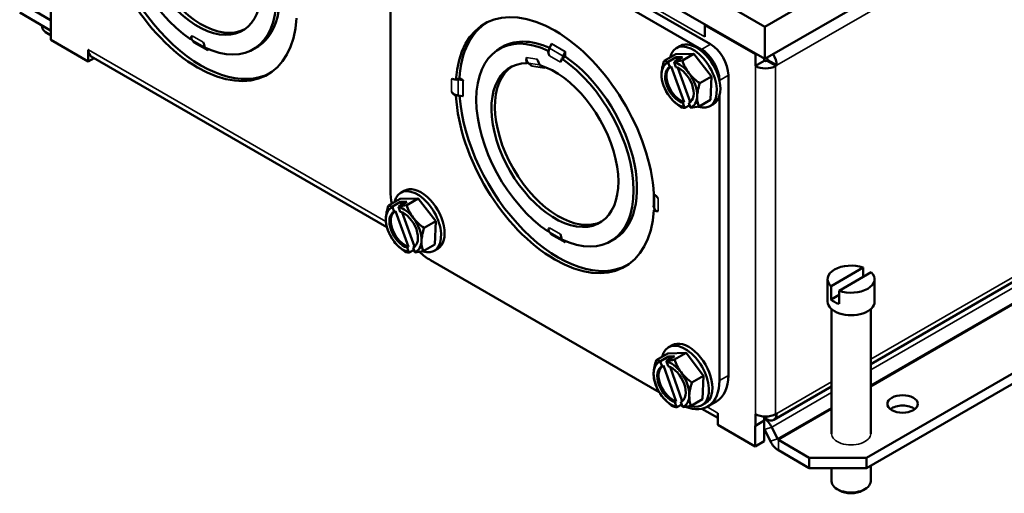
# Model space of a CAD drawing. Units: inches. Extents: x 0 to 17, y -11 to 11.
# Drawn here: x 7 to 8.5, y -3.3 to -2.6 of the extents above; entities that cross this region are included whole.
import ezdxf

# ---------------------------------------------------------------- set-up
doc = ezdxf.new("R2010")
doc.units = ezdxf.units.IN
doc.header["$MEASUREMENT"] = 0
doc.layers.add('Viewport4ForCustomObjects_0', color=7, linetype='Continuous')
doc.layers.add('Visible (ANSI)', color=7, linetype='Continuous', lineweight=50)
doc.layers.add('Visible Narrow (ANSI)', color=7, linetype='Continuous', lineweight=35)

# ---------------------------------------------------------------- blocks, each defined once
blk = doc.blocks.new('CustomObjectsInViewport4_0')
at = {"layer": 'Visible (ANSI)'}
for p, q in [((-10010.0882, -10005.7877), (-10005.6334, -10008.3597)), ((-10005.6334, -10008.3597), (-10001.1787, -10005.7877)), ((-10006.0243, -10008.3008), (-10007.8366, -10007.2545)), ((-10005.9688, -10008.2688), (-10007.7811, -10007.2224)), ((-10005.6334, -10008.1603), (-10006.9519, -10007.3991)), ((-10004.3149, -10007.3991), (-10005.6334, -10008.1603)), ((-10007.9469, -10007.6113), (-10007.9469, -10009.1749)), ((-10010.2372, -10008.0085), (-10010.046, -10008.1189)), ((-10010.0451, -10008.2423), (-10010.0451, -10008.0339)), ((-10010.2372, -10008.0726), (-10010.046, -10008.183)), ((-10010.1001, -10008.1518), (-10010.1001, -10008.1534)), ((-10005.9997, -10008.1482), (-10006.0038, -10008.1506)), ((-10006.0038, -10008.1506), (-10005.6918, -10008.3307)), ((-10006.0038, -10008.1506), (-10006.0038, -10008.223)), ((-10005.6334, -10008.3597), (-10005.6334, -10008.1603)), ((-10010.0505, -10008.211), (-10010.0647, -10008.2028)), ((-10006.004, -10008.2229), (-10006.004, -10008.2227)), ((-10006.004, -10008.2229), (-10006.0038, -10008.2228)), ((-10006.0038, -10008.223), (-10006.004, -10008.2229)), ((-10004.9791, -10010.246), (-10001.4027, -10008.1812)), ((-10009.8132, -10008.3762), (-10010.0451, -10008.2423)), ((-10009.1752, -10008.2363), (-10009.18, -10008.2391)), ((-10009.1707, -10008.2434), (-10009.1595, -10008.2572)), ((-10008.7942, -10008.2997), (-10008.7599, -10008.2799)), ((-10007.2739, -10008.2972), (-10007.2396, -10008.2774)), ((-10006.9522, -10008.267), (-10006.9635, -10008.2937)), ((-10006.1798, -10008.2924), (-10006.1578, -10008.2798)), ((-10009.8132, -10008.3038), (-10009.813, -10008.3039)), ((-10009.8132, -10008.3762), (-10009.8132, -10008.3038)), ((-10009.813, -10008.3039), (-10009.813, -10008.304)), ((-10009.7947, -10008.3446), (-10007.9684, -10009.399)), ((-10009.0746, -10008.3062), (-10009.0858, -10008.2924)), ((-10009.074, -10008.2976), (-10009.074, -10008.308)), ((-10006.9728, -10008.3089), (-10006.9679, -10008.3061)), ((-10006.8665, -10008.3454), (-10006.8831, -10008.3551)), ((-10006.8786, -10008.3427), (-10006.8674, -10008.3159)), ((-10006.8668, -10008.3134), (-10006.8668, -10008.3452)), ((-10006.1838, -10008.3308), (-10006.2551, -10008.372)), ((-10006.2296, -10008.378), (-10006.1802, -10008.3494)), ((-10006.1426, -10008.3484), (-10006.192, -10008.3769)), ((-10006.1838, -10008.3308), (-10006.071, -10008.3277)), ((-10006.1802, -10008.3494), (-10006.1426, -10008.3484)), ((-10006.1802, -10008.3494), (-10006.174, -10008.3665)), ((-10006.071, -10008.3277), (-10006.1423, -10008.3689)), ((-10006.071, -10008.3277), (-10005.9634, -10008.4686)), ((-10005.6918, -10008.3307), (-10005.6877, -10008.3284)), ((-10005.6918, -10008.403), (-10005.6918, -10008.3307)), ((-10009.7765, -10008.3551), (-10009.8132, -10008.3762)), ((-10007.0965, -10008.3819), (-10007.1036, -10008.386)), ((-10007.0929, -10008.3856), (-10007.0756, -10008.4016)), ((-10006.9959, -10008.4141), (-10007.0069, -10008.404)), ((-10006.997, -10008.4076), (-10006.9947, -10008.4163)), ((-10006.8832, -10008.355), (-10006.8881, -10008.3578)), ((-10006.2196, -10008.4106), (-10006.2301, -10008.3815)), ((-10006.2112, -10008.4057), (-10006.2196, -10008.4106)), ((-10006.1317, -10008.6268), (-10006.2112, -10008.4057)), ((-10006.1925, -10008.3804), (-10006.1821, -10008.4096)), ((-10005.6363, -10008.3709), (-10005.6918, -10008.403)), ((-10005.6363, -10008.3581), (-10005.6363, -10008.3709)), ((-10005.6234, -10008.3539), (-10005.6221, -10008.3546)), ((-10005.6221, -10008.3709), (-10005.615, -10008.3669)), ((-10005.5595, -10008.3989), (-10005.615, -10008.3669)), ((-10005.5595, -10008.3989), (-10005.5666, -10008.403)), ((-10006.1702, -10008.4141), (-10006.0941, -10008.6257)), ((-10005.9634, -10008.4686), (-10006.0347, -10008.5097)), ((-10005.9634, -10008.4686), (-10005.9687, -10008.6125)), ((-10005.8585, -10010.3165), (-10005.8585, -10008.4598)), ((-10007.542, -10008.4901), (-10007.5354, -10008.4863)), ((-10007.5354, -10008.4863), (-10007.5204, -10008.4776)), ((-10007.4991, -10008.491), (-10007.5279, -10008.4874)), ((-10007.5205, -10008.478), (-10007.4966, -10008.4918)), ((-10005.914, -10008.4921), (-10005.914, -10008.4919)), ((-10001.0236, -10008.527), (-10005.0046, -10010.8254)), ((-10007.5354, -10008.5842), (-10007.542, -10008.588)), ((-10007.5279, -10008.5854), (-10007.4991, -10008.589)), ((-10005.914, -10010.3486), (-10005.914, -10008.588)), ((-10001.0236, -10008.5911), (-10005.0046, -10010.8895)), ((-10006.1402, -10008.6317), (-10006.1317, -10008.6268)), ((-10006.1297, -10008.6609), (-10006.1402, -10008.6317)), ((-10006.0973, -10008.6454), (-10006.1273, -10008.6627)), ((-10006.0951, -10008.6264), (-10006.1026, -10008.6307)), ((-10006.1026, -10008.6307), (-10006.0921, -10008.6599)), ((-10005.9687, -10008.6125), (-10006.0399, -10008.6537)), ((-10005.9728, -10008.6509), (-10005.9508, -10008.6383)), ((-10007.8832, -10009.1869), (-10007.8613, -10009.1742)), ((-10006.3219, -10009.1701), (-10006.3207, -10009.1707)), ((-10007.8873, -10009.2253), (-10007.9585, -10009.2665)), ((-10007.933, -10009.2724), (-10007.8836, -10009.2439)), ((-10007.846, -10009.2428), (-10007.8955, -10009.2714)), ((-10007.8873, -10009.2253), (-10007.7744, -10009.2222)), ((-10007.8836, -10009.2439), (-10007.846, -10009.2428)), ((-10007.8836, -10009.2439), (-10007.8774, -10009.261)), ((-10007.7744, -10009.2222), (-10007.8457, -10009.2634)), ((-10007.7744, -10009.2222), (-10007.6668, -10009.3631)), ((-10007.9231, -10009.3051), (-10007.9335, -10009.2759)), ((-10007.9146, -10009.3002), (-10007.9231, -10009.3051)), ((-10007.8351, -10009.5213), (-10007.9146, -10009.3002)), ((-10007.896, -10009.2749), (-10007.8855, -10009.3041)), ((-10007.8736, -10009.3085), (-10007.7976, -10009.5202)), ((-10006.3205, -10009.2695), (-10006.3142, -10009.2861)), ((-10006.3188, -10009.2942), (-10006.3122, -10009.2904)), ((-10007.6668, -10009.3631), (-10007.7381, -10009.4042)), ((-10007.6668, -10009.3631), (-10007.6721, -10009.507)), ((-10006.9679, -10009.4237), (-10006.9728, -10009.4265)), ((-10006.9635, -10009.4308), (-10006.9522, -10009.4446)), ((-10007.6721, -10009.507), (-10007.7433, -10009.5481)), ((-10006.8674, -10009.4935), (-10006.8786, -10009.4798)), ((-10006.8668, -10009.485), (-10006.8668, -10009.4954)), ((-10006.5869, -10009.4871), (-10006.5526, -10009.4673)), ((-10007.8436, -10009.5262), (-10007.8351, -10009.5213)), ((-10007.8331, -10009.5554), (-10007.8436, -10009.5262)), ((-10007.8007, -10009.5399), (-10007.8307, -10009.5572)), ((-10007.7985, -10009.5209), (-10007.806, -10009.5252)), ((-10007.806, -10009.5252), (-10007.7955, -10009.5543)), ((-10007.6762, -10009.5454), (-10007.6543, -10009.5328)), ((-10007.6994, -10009.6035), (-10006.2852, -10010.42)), ((-10005.0253, -10009.6494), (-10005.2243, -10009.7643)), ((-10004.9758, -10009.678), (-10005.1748, -10009.7929)), ((-10005.0253, -10009.7065), (-10005.0253, -10009.6494)), ((-10005.2451, -10009.8599), (-10005.2451, -10009.7211)), ((-10004.9551, -10009.8599), (-10004.9551, -10009.7211)), ((-10005.2243, -10009.7643), (-10005.2243, -10009.8459)), ((-10005.1748, -10009.8745), (-10005.1748, -10009.7929)), ((-10005.1748, -10009.8173), (-10005.2243, -10009.8459)), ((-10005.221, -10009.9061), (-10005.221, -10010.6764)), ((-10004.9791, -10009.9061), (-10004.9791, -10010.6764)), ((-10006.2285, -10010.1422), (-10006.2066, -10010.1295)), ((-10006.2326, -10010.1806), (-10006.3039, -10010.2218)), ((-10006.2684, -10010.2604), (-10006.2789, -10010.2312)), ((-10006.2784, -10010.2277), (-10006.229, -10010.1992)), ((-10006.2413, -10010.2302), (-10006.2308, -10010.2594)), ((-10006.1914, -10010.1981), (-10006.2408, -10010.2267)), ((-10006.2326, -10010.1806), (-10006.1198, -10010.1775)), ((-10006.229, -10010.1992), (-10006.1914, -10010.1981)), ((-10006.229, -10010.1992), (-10006.2228, -10010.2163)), ((-10006.1198, -10010.1775), (-10006.1911, -10010.2187)), ((-10006.1198, -10010.1775), (-10006.0122, -10010.3184)), ((-10006.2599, -10010.2555), (-10006.2684, -10010.2604)), ((-10006.1805, -10010.4766), (-10006.2599, -10010.2555)), ((-10006.219, -10010.2638), (-10006.1429, -10010.4755)), ((-10006.0122, -10010.3184), (-10006.0835, -10010.3595)), ((-10006.0122, -10010.3184), (-10006.0174, -10010.4623)), ((-10005.5779, -10010.5917), (-10005.221, -10010.3857)), ((-10006.1889, -10010.4815), (-10006.1805, -10010.4766)), ((-10006.1439, -10010.4762), (-10006.1514, -10010.4805)), ((-10006.1514, -10010.4805), (-10006.1409, -10010.5096)), ((-10006.0174, -10010.4623), (-10006.0887, -10010.5034)), ((-10005.9865, -10010.5088), (-10005.931, -10010.4768)), ((-10006.1785, -10010.5107), (-10006.1889, -10010.4815)), ((-10006.1461, -10010.4952), (-10006.1761, -10010.5125)), ((-10006.0225, -10010.5224), (-10005.9238, -10010.5794)), ((-10006.0215, -10010.5007), (-10005.9996, -10010.4881)), ((-10005.9239, -10010.5492), (-10005.9238, -10010.5493)), ((-10005.9239, -10010.5494), (-10005.9239, -10010.5492)), ((-10005.9238, -10010.5493), (-10005.9238, -10010.6218)), ((-10005.6918, -10010.6275), (-10005.6918, -10010.5553)), ((-10005.6918, -10010.6275), (-10005.6363, -10010.5955)), ((-10005.6364, -10010.5956), (-10005.6364, -10010.7236)), ((-10005.6363, -10010.5701), (-10005.6363, -10010.5955)), ((-10005.6363, -10010.5792), (-10005.6221, -10010.5873)), ((-10005.5666, -10010.5553), (-10005.5595, -10010.5512)), ((-10005.6919, -10010.7556), (-10005.9238, -10010.6218)), ((-10005.6919, -10010.6274), (-10005.6918, -10010.6275)), ((-10005.6919, -10010.7556), (-10005.6919, -10010.6274)), ((-10005.6344, -10010.6503), (-10005.5985, -10010.7234)), ((-10005.5909, -10010.6356), (-10005.555, -10010.7087)), ((-10005.6364, -10010.7236), (-10005.6919, -10010.7556)), ((-10005.3582, -10010.8254), (-10005.5494, -10010.715)), ((-10005.3582, -10010.8895), (-10005.5494, -10010.7791)), ((-10005.3582, -10010.8254), (-10005.3582, -10010.8895)), ((-10005.0046, -10010.8254), (-10005.3582, -10010.8254)), ((-10005.0046, -10010.8895), (-10005.0046, -10010.8254)), ((-10005.3582, -10010.8895), (-10005.0046, -10010.8895)), ((-10005.221, -10010.8895), (-10005.221, -10010.9704)), ((-10004.9791, -10010.8748), (-10004.9791, -10010.9704)), ((-10005.1715, -10011.0279), (-10005.1856, -10011.0197)), ((-10005.0287, -10011.0279), (-10005.0146, -10011.0197))]:
    blk.add_line(p, q, dxfattribs=at)
at = {"layer": 'Visible (ANSI)', "extrusion": (0, 0, -1)}
for centre in [(10006.0051, -10008.4306), (10007.7085, -10009.3251), (10006.0539, -10010.2804)]:
    blk.add_arc(centre, 0.2702, 330, 345.86995, dxfattribs=at)
for centre, major_axis, ratio, start_param, end_param in [((-10009.1377, -10007.7048), (-0.3435, 0.595), 0.57735, 4.01432, 6.981254), ((-10009.1377, -10007.7048), (0.3435, -0.595), 0.57735, 4.01432, 6.981254), ((-10009.1165, -10007.6925), (0.3437, -0.5954), 0.57735, 4.014375, 6.321326), ((-10009.1377, -10007.7048), (0.2772, -0.4802), 0.57735, 3.686183, 9.752852), ((-10009.1377, -10007.7048), (0.4335, -0.7508), 0.57735, 5.567005, 8.570162), ((-10006.9304, -10008.8922), (-0.4335, 0.7508), 0.57735, 5.567005, 8.570162), ((-10010.046, -10008.1108), (-0.005, 0.00866), 0.57735, 3.794689, 3.926991), ((-10009.9791, -10008.1698), (-0.101, 0), 0.57735, 5.424155, 5.497787), ((-10010.046, -10008.1108), (-0.0442, 0.0766), 0.57735, 3.912085, 3.926991), ((-10009.1377, -10008.2661), (-0.03, 0.052), 0.57735, 5.549777, 6.148199), ((-10006.9304, -10008.8922), (-0.3435, 0.595), 0.57735, 4.01432, 6.981254), ((-10005.9414, -10008.1866), (0.0443, 0.0766), 0.57735, 3.926991, 3.994233), ((-10009.1624, -10008.2611), (0.0025, 0.00433), 0.57735, 0.214476, 0.785398), ((-10009.1377, -10008.2661), (0.03, -0.052), 0.57735, 4.847375, 5.445797), ((-10006.9092, -10008.8799), (-0.3438, 0.5954), 0.57735, 6.245044, 6.958909), ((-10006.9552, -10008.2665), (-0.0025, -0.00433), 0.57735, 3.926991, 4.497913), ((-10006.0763, -10008.4717), (-0.1035, 0.1793), 0.57735, 5.726695, 9.996676), ((-10006.0543, -10008.459), (-0.1035, 0.1793), 0.57735, 0, 3.141593), ((-10009.7505, -10008.2679), (-0.0442, -0.0766), 0.57735, 0, 0.785398), ((-10006.9304, -10008.3308), (-0.03, 0.052), 0.57735, 4.847375, 5.445797), ((-10006.829, -10008.3509), (0.0418, 0.0723), 0.57735, 4.335971, 4.497913), ((-10006.9092, -10008.8799), (0.3437, -0.5954), 0.57735, 4.014375, 6.321326), ((-10006.9304, -10008.8922), (0.2772, -0.4802), 0.57735, 3.686183, 9.752852), ((-10007.0645, -10008.3893), (-0.03, 0.052), 0.57735, 5.094592, 5.799133), ((-10007.078, -10008.4058), (-0.00078, -0.00494), 0.739997, 3.60276, 4.173683), ((-10007.0645, -10008.3893), (0.03, -0.052), 0.57735, 4.49831, 5.202851), ((-10006.9304, -10008.3308), (0.03, -0.052), 0.57735, 5.549777, 6.148199), ((-10006.9304, -10008.8922), (0.3435, -0.595), 0.57735, 4.01432, 6.981254), ((-10006.1153, -10008.3617), (0.1169, 0.1871), 0.553102, 3.907239, 4.327773), ((-10006.1611, -10008.5207), (-0.0624, 0.1081), 0.57735, 3.687319, 6.343387), ((-10006.0239, -10008.4311), (-0.0073, 0.2684), 0.77931, 4.919746, 4.933006), ((-10006.1611, -10008.5207), (0.0624, -0.1081), 0.57735, 3.687319, 6.343387), ((-10005.6292, -10008.3669), (-0.0885, 0), 0.57735, 3.926991, 5.497787), ((-10005.6221, -10008.3628), (0.005, -0.00866), 0.57735, 3.926991, 5.497787), ((-10006.1153, -10008.3617), (0.1169, 0.1871), 0.553102, 3.630256, 3.907239), ((-10007.5435, -10008.5382), (-0.03, 0.052), 0.57735, 0.134986, 0.820007), ((-10007.5101, -10008.4403), (-0.0835, 0), 0.57735, 4.926865, 5.019799), ((-10007.5435, -10008.5382), (-0.03, 0.052), 0.57735, 3.892382, 4.577403), ((-10006.9304, -10008.8922), (0.4335, -0.7508), 0.57735, 5.567005, 8.570162), ((-10007.5001, -10008.5918), (0.005, 0), 0.57735, 4.926865, 5.497787), ((-10006.0641, -10008.5041), (-0.172, 0.1381), 0.796704, 5.012538, 5.082921), ((-10006.0641, -10008.5041), (-0.172, 0.1381), 0.796704, 4.592004, 5.012538), ((-10005.9539, -10008.573), (-0.2076, -0.0746), 0.243602, 5.225033, 5.509163), ((-10005.9539, -10008.573), (-0.2076, -0.0746), 0.243602, 5.781972, 6.066102), ((-10006.0239, -10008.4311), (-0.0073, 0.2684), 0.77931, 3.693235, 3.706495), ((-10007.7578, -10009.3535), (-0.1035, 0.1793), 0.57735, 0, 3.141593), ((-10007.7797, -10009.3661), (-0.1035, 0.1793), 0.57735, 5.726695, 9.996676), ((-10006.3174, -10009.2461), (0.03, -0.052), 0.57735, 3.892382, 4.577403), ((-10007.8187, -10009.2562), (0.1169, 0.1871), 0.553102, 3.907239, 4.327773), ((-10007.8645, -10009.4151), (-0.0624, 0.1081), 0.57735, 3.687319, 6.343387), ((-10007.7273, -10009.3256), (-0.0073, 0.2684), 0.77931, 4.919746, 4.933006), ((-10007.8645, -10009.4151), (0.0624, -0.1081), 0.57735, 3.687319, 6.343387), ((-10006.3254, -10009.2701), (0.005, 0), 0.57735, 5.497787, 6.06871), ((-10006.3174, -10009.2461), (0.03, -0.052), 0.57735, 0.134986, 0.820007), ((-10007.8187, -10009.2562), (0.1169, 0.1871), 0.553102, 3.630256, 3.907239), ((-10006.9304, -10009.4535), (-0.03, 0.052), 0.57735, 5.549777, 6.148199), ((-10006.9552, -10009.4485), (0.0025, 0.00433), 0.57735, 0.214476, 0.785398), ((-10006.9304, -10009.4535), (0.03, -0.052), 0.57735, 4.847375, 5.445797), ((-10007.7676, -10009.3986), (-0.172, 0.1381), 0.796704, 5.012538, 5.082921), ((-10007.7676, -10009.3986), (-0.172, 0.1381), 0.796704, 4.592004, 5.012538), ((-10007.6574, -10009.4675), (-0.2076, -0.0746), 0.243602, 5.781972, 6.066102), ((-10007.7273, -10009.3256), (-0.0073, 0.2684), 0.77931, 3.693235, 3.706495), ((-10007.6574, -10009.4675), (-0.2076, -0.0746), 0.243602, 5.225033, 5.509163), ((-10005.1001, -10009.8028), (-0.145, 0), 0.57735, 5.254, 5.741574), ((-10006.125, -10010.3214), (-0.1035, 0.1793), 0.57735, 5.726695, 9.996676), ((-10006.1031, -10010.3088), (-0.1035, 0.1793), 0.57735, 0, 3.141593), ((-10006.1641, -10010.2115), (0.1169, 0.1871), 0.553102, 3.907239, 4.327773), ((-10006.0727, -10010.2809), (-0.0073, 0.2684), 0.77931, 4.919746, 4.933006), ((-10006.2099, -10010.3704), (-0.0624, 0.1081), 0.57735, 3.687319, 6.343387), ((-10006.2099, -10010.3704), (0.0624, -0.1081), 0.57735, 3.687319, 6.343387), ((-10006.1641, -10010.2115), (0.1169, 0.1871), 0.553102, 3.630256, 3.907239), ((-10006.1129, -10010.3539), (-0.172, 0.1381), 0.796704, 5.012538, 5.082921), ((-10006.1129, -10010.3539), (-0.172, 0.1381), 0.796704, 4.592004, 5.012538), ((-10004.7819, -10010.4927), (0.094, 0), 0.57735, 5.497787, 11.780972), ((-10006.0027, -10010.4228), (-0.2076, -0.0746), 0.243602, 5.781972, 6.066102), ((-10006.0727, -10010.2809), (-0.0073, 0.2684), 0.77931, 3.693235, 3.706495), ((-10006.0027, -10010.4228), (-0.2076, -0.0746), 0.243602, 5.225033, 5.509163), ((-10005.6399, -10010.6521), (0.0442, -0.0766), 0.57735, 3.98583, 4.827975), ((-10005.6399, -10010.6521), (0.005, -0.00866), 0.57735, 4.451087, 4.827975), ((-10005.1001, -10010.9867), (-0.1009, 0), 0.57735, 3.926991, 5.497787)]:
    blk.add_ellipse(centre, major_axis=major_axis, ratio=ratio, start_param=start_param, end_param=end_param, dxfattribs=at)
at = {"layer": 'Visible (ANSI)'}
for centre, major_axis, ratio, start_param, end_param in [((-10009.1165, -10007.6925), (-0.277, 0.4798), 0.57735, 0.026482, 3.115111), ((-10009.1165, -10007.6925), (0.4333, -0.7504), 0.57735, 4.010479, 6.270508), ((-10009.9791, -10008.1534), (-0.1209, 0), 0.57735, 0, 0.99421), ((-10006.9092, -10008.8799), (-0.4332, 0.7504), 0.57735, 0.012678, 0.716099), ((-10009.1211, -10008.1779), (-0.0417, -0.0723), 0.57735, 5.907918, 6.06871), ((-10005.9688, -10008.3961), (-0.078, 0.1351), 0.57735, 3.926991, 5.497787), ((-10009.0776, -10008.3101), (0.0025, 0.00433), 0.57735, 5.497787, 6.06871), ((-10006.9138, -10008.3019), (-0.0418, -0.0723), 0.57735, 4.926865, 5.088807), ((-10006.8703, -10008.3155), (0.0025, 0.00433), 0.57735, 4.926865, 5.497787), ((-10006.0243, -10008.4282), (-0.078, 0.1351), 0.57735, 3.926991, 5.497787), ((-10005.6221, -10008.3628), (-0.0443, 0.0766), 0.57735, 3.926991, 4.806409), ((-10006.9092, -10008.8799), (-0.277, 0.4798), 0.57735, 0.026482, 3.115111), ((-10007.0542, -10008.316), (-0.013, -0.0825), 0.739997, 5.745454, 5.822018), ((-10006.1611, -10008.5207), (-0.078, 0.1351), 0.57735, 6.173735, 7.027419), ((-10006.0563, -10008.2882), (-0.2076, -0.0746), 0.243602, 0.217083, 0.501213), ((-10006.1526, -10008.5158), (-0.0624, 0.1081), 0.57735, 0.060202, 2.595867), ((-10005.9863, -10008.4301), (0.0073, -0.2684), 0.77931, 4.491772, 4.505031), ((-10006.1611, -10008.5207), (-0.078, 0.1351), 0.57735, 4.933024, 5.786708), ((-10006.0563, -10008.2882), (0.2076, 0.0746), 0.243602, 3.915615, 4.199745), ((-10005.9461, -10008.3571), (0.172, -0.1381), 0.796704, 3.991706, 4.41224), ((-10005.6292, -10008.3669), (0.01, 0), 0.57735, 3.926991, 5.497787), ((-10006.9982, -10008.4183), (0.00078, 0.00494), 0.739997, 5.251095, 5.822018), ((-10006.1611, -10008.5207), (0.078, -0.1351), 0.57735, 3.885826, 4.933024), ((-10005.9461, -10008.3571), (0.172, -0.1381), 0.796704, 4.41224, 4.832774), ((-10006.1611, -10008.5207), (-0.078, 0.1351), 0.57735, 3.885826, 4.933024), ((-10007.5001, -10008.4939), (-0.005, 0), 0.57735, 3.926991, 4.497913), ((-10005.8949, -10008.4995), (-0.1169, -0.1871), 0.553102, 5.097005, 5.517539), ((-10007.5101, -10008.5383), (0.0835, 0), 0.57735, 4.404979, 4.497913), ((-10006.9092, -10008.8799), (0.4333, -0.7504), 0.57735, 4.010479, 6.270508), ((-10006.1611, -10008.5207), (0.078, -0.1351), 0.57735, 4.933024, 5.786708), ((-10006.1611, -10008.5207), (0.078, -0.1351), 0.57735, 6.173735, 7.027419), ((-10005.8949, -10008.4995), (-0.1169, -0.1871), 0.553102, 5.517539, 5.938074), ((-10005.9863, -10008.4301), (0.0073, -0.2684), 0.77931, 5.718283, 5.731543), ((-10007.6994, -10009.3178), (0.175, -0.3031), 0.57735, 3.926991, 4.19209), ((-10006.3254, -10009.1721), (0.005, 0), 0.57735, 0.317734, 0.785398), ((-10007.7597, -10009.1827), (0.2076, 0.0746), 0.243602, 3.915615, 4.199745), ((-10007.6495, -10009.2516), (0.172, -0.1381), 0.796704, 3.991706, 4.41224), ((-10007.8645, -10009.4151), (-0.078, 0.1351), 0.57735, 6.173735, 7.027419), ((-10007.7597, -10009.1827), (-0.2076, -0.0746), 0.243602, 0.217083, 0.501213), ((-10007.856, -10009.4102), (-0.0624, 0.1081), 0.57735, 0.060202, 2.595867), ((-10007.6897, -10009.3246), (0.0073, -0.2684), 0.77931, 4.491772, 4.505031), ((-10007.8645, -10009.4151), (-0.078, 0.1351), 0.57735, 4.933024, 5.786708), ((-10006.2326, -10009.2759), (-0.0835, 0), 0.57735, 0.214476, 0.306959), ((-10007.8645, -10009.4151), (0.078, -0.1351), 0.57735, 3.885826, 4.933024), ((-10007.6495, -10009.2516), (0.172, -0.1381), 0.796704, 4.41224, 4.832774), ((-10007.8645, -10009.4151), (-0.078, 0.1351), 0.57735, 3.885826, 4.933024), ((-10007.5983, -10009.3939), (-0.1169, -0.1871), 0.553102, 5.097005, 5.517539), ((-10006.9138, -10009.3653), (-0.0418, -0.0723), 0.57735, 5.907918, 6.06871), ((-10007.8645, -10009.4151), (0.078, -0.1351), 0.57735, 4.933024, 5.786708), ((-10007.8645, -10009.4151), (0.078, -0.1351), 0.57735, 6.173735, 7.027419), ((-10007.5983, -10009.3939), (-0.1169, -0.1871), 0.553102, 5.517539, 5.938074), ((-10006.8703, -10009.4975), (0.0025, 0.00433), 0.57735, 5.497787, 6.06871), ((-10007.6897, -10009.3246), (0.0073, -0.2684), 0.77931, 5.718283, 5.731543), ((-10007.6994, -10009.3178), (0.175, -0.3031), 0.57735, 5.217129, 5.497787), ((-10005.1001, -10009.7211), (-0.145, 0), 0.57735, 4.170778, 6.824797), ((-10005.1001, -10009.7211), (0.145, 0), 0.57735, 4.170778, 6.824797), ((-10005.1001, -10009.8599), (-0.145, 0), 0.57735, 0, 3.141593), ((-10006.2099, -10010.3704), (-0.078, 0.1351), 0.57735, 6.173735, 7.027419), ((-10006.1051, -10010.138), (-0.2076, -0.0746), 0.243602, 0.217083, 0.501213), ((-10006.0351, -10010.2799), (0.0073, -0.2684), 0.77931, 4.491772, 4.505031), ((-10006.2099, -10010.3704), (-0.078, 0.1351), 0.57735, 4.933024, 5.786708), ((-10006.1051, -10010.138), (0.2076, 0.0746), 0.243602, 3.915615, 4.199745), ((-10005.9949, -10010.2069), (0.172, -0.1381), 0.796704, 3.991706, 4.41224), ((-10006.2014, -10010.3655), (-0.0624, 0.1081), 0.57735, 0.060202, 2.595867), ((-10005.9949, -10010.2069), (0.172, -0.1381), 0.796704, 4.41224, 4.832774), ((-10006.2099, -10010.3704), (-0.078, 0.1351), 0.57735, 3.885826, 4.933024), ((-10006.2099, -10010.3704), (0.078, -0.1351), 0.57735, 3.885826, 4.933024), ((-10006.1615, -10010.2057), (0.175, -0.3031), 0.57735, 5.648931, 7.068583), ((-10006.106, -10010.1737), (0.175, -0.3031), 0.57735, 0, 0.785398), ((-10005.9437, -10010.3492), (-0.1169, -0.1871), 0.553102, 5.097005, 5.517539), ((-10006.2099, -10010.3704), (0.078, -0.1351), 0.57735, 4.933024, 5.786708), ((-10006.2099, -10010.3704), (0.078, -0.1351), 0.57735, 6.173735, 7.027419), ((-10005.9437, -10010.3492), (-0.1169, -0.1871), 0.553102, 5.517539, 5.938074), ((-10006.1615, -10010.2057), (0.175, -0.3031), 0.57735, 5.542851, 5.568171), ((-10006.0351, -10010.2799), (0.0073, -0.2684), 0.77931, 5.718283, 5.731543), ((-10004.7819, -10010.5568), (-0.094, 0), 0.57735, 3.773283, 5.651495), ((-10005.8614, -10010.5133), (-0.0442, -0.0766), 0.57735, 5.497787, 5.565029), ((-10005.6292, -10010.5191), (0.0885, 0), 0.57735, 3.926991, 5.497787), ((-10005.6221, -10010.5151), (0.0443, -0.0766), 0.57735, 5.497787, 7.068583), ((-10005.5494, -10010.7069), (0.0443, -0.0766), 0.57735, 4.596803, 5.497787), ((-10005.5494, -10010.7069), (0.005, -0.00866), 0.57735, 4.596803, 5.497787), ((-10005.1001, -10010.9704), (-0.1209, 0), 0.57735, 0, 3.141593)]:
    blk.add_ellipse(centre, major_axis=major_axis, ratio=ratio, start_param=start_param, end_param=end_param, dxfattribs=at)
for points, knots in [([(-10009.1752, -10008.2363), (-10009.1768, -10008.2325), (-10009.1772, -10008.2287), (-10009.1757, -10008.2224), (-10009.1739, -10008.2193), (-10009.1714, -10008.217)], [0.72547801, 0.72547801, 0.72547801, 0.72547801, 0.77272697, 0.77272697, 0.81412939, 0.81412939, 0.81412939, 0.81412939]), ([(-10006.9642, -10008.341), (-10006.9667, -10008.3358), (-10006.9685, -10008.3299), (-10006.9699, -10008.3187), (-10006.9696, -10008.3123), (-10006.9679, -10008.3061)], [0.13546625, 0.13546625, 0.13546625, 0.13546625, 0.17686868, 0.17686868, 0.22411763, 0.22411763, 0.22411763, 0.22411763]), ([(-10007.0985, -10008.3796), (-10007.0991, -10008.3789), (-10007.0997, -10008.3782), (-10007.1034, -10008.373), (-10007.1053, -10008.3682), (-10007.1066, -10008.3597), (-10007.1063, -10008.3552), (-10007.1051, -10008.3514)], [1.66691954, 1.66691954, 1.66691954, 1.66691954, 1.67506445, 1.67506445, 1.72232261, 1.72232261, 1.76372503, 1.76372503, 1.76372503, 1.76372503]), ([(-10007.5376, -10008.5838), (-10007.5387, -10008.5836), (-10007.5398, -10008.5833), (-10007.547, -10008.5814), (-10007.5528, -10008.5785), (-10007.5617, -10008.5716), (-10007.5659, -10008.5671), (-10007.5692, -10008.5624)], [1.66691954, 1.66691954, 1.66691954, 1.66691954, 1.67506445, 1.67506445, 1.72232261, 1.72232261, 1.76372503, 1.76372503, 1.76372503, 1.76372503]), ([(-10006.2917, -10009.2999), (-10006.2949, -10009.3009), (-10006.2985, -10009.3009), (-10006.3047, -10009.2991), (-10006.3079, -10009.2968), (-10006.3107, -10009.2929), (-10006.3111, -10009.2923), (-10006.3115, -10009.2917)], [1.08506189, 1.08506189, 1.08506189, 1.08506189, 1.12646432, 1.12646432, 1.17372248, 1.17372248, 1.18186739, 1.18186739, 1.18186739, 1.18186739]), ([(-10006.9679, -10009.4237), (-10006.9696, -10009.4199), (-10006.9699, -10009.4161), (-10006.9685, -10009.4098), (-10006.9667, -10009.4067), (-10006.9642, -10009.4044)], [0.72547801, 0.72547801, 0.72547801, 0.72547801, 0.77272697, 0.77272697, 0.81412939, 0.81412939, 0.81412939, 0.81412939])]:
    blk.add_open_spline(points, degree=3, knots=knots, dxfattribs=at)
for points in [[(-10006.9679, -10008.3061), (-10006.968, -10008.3061), (-10006.968, -10008.3061), (-10006.968, -10008.3061)], [(-10007.0965, -10008.3819), (-10007.0972, -10008.3812), (-10007.0979, -10008.3804), (-10007.0985, -10008.3796)], [(-10006.8831, -10008.3551), (-10006.8832, -10008.3551), (-10006.8832, -10008.355), (-10006.8832, -10008.355)], [(-10007.5354, -10008.4863), (-10007.5354, -10008.4863), (-10007.5354, -10008.4863), (-10007.5354, -10008.4863)], [(-10007.5354, -10008.5842), (-10007.5362, -10008.5841), (-10007.5369, -10008.584), (-10007.5376, -10008.5838)], [(-10007.5354, -10008.5842), (-10007.5354, -10008.5842), (-10007.5354, -10008.5842), (-10007.5354, -10008.5842)], [(-10006.3115, -10009.2917), (-10006.3117, -10009.2913), (-10006.312, -10009.2909), (-10006.3122, -10009.2904)]]:
    blk.add_open_spline(points, degree=3, dxfattribs=at)
at = {"layer": 'Visible Narrow (ANSI)'}
for p, q in [((-10001.2239, -10005.8957), (-10005.5595, -10008.3989)), ((-10006.004, -10008.2227), (-10008.077, -10007.0259)), ((-10010.046, -10008.1189), (-10010.0451, -10008.1184)), ((-10010.046, -10008.183), (-10010.046, -10008.1189)), ((-10004.9791, -10010.2161), (-10001.4027, -10008.1512)), ((-10009.1039, -10008.256), (-10009.1714, -10008.217)), ((-10006.0038, -10008.2227), (-10006.004, -10008.2227)), ((-10004.9791, -10010.2824), (-10001.4027, -10008.2175)), ((-10009.0954, -10008.2869), (-10009.1707, -10008.2434)), ((-10009.0746, -10008.3062), (-10009.1595, -10008.2572)), ((-10009.074, -10008.308), (-10009.1589, -10008.259)), ((-10006.8674, -10008.3159), (-10006.9522, -10008.267)), ((-10006.8668, -10008.3134), (-10006.9517, -10008.2644)), ((-10006.0243, -10008.3008), (-10005.9688, -10008.2688)), ((-10009.813, -10008.304), (-10007.9745, -10009.3655)), ((-10006.8967, -10008.38), (-10006.9642, -10008.341)), ((-10006.8786, -10008.3427), (-10006.9635, -10008.2937)), ((-10004.9791, -10010.3763), (-10001.4027, -10008.3114)), ((-10004.9791, -10010.3858), (-10001.4027, -10008.3209)), ((-10007.1051, -10008.3514), (-10007.0416, -10008.3613)), ((-10007.0929, -10008.3856), (-10007.0245, -10008.3964)), ((-10007.0756, -10008.4016), (-10006.9959, -10008.4141)), ((-10007.0744, -10008.4037), (-10006.9947, -10008.4163)), ((-10005.6918, -10010.5553), (-10005.6918, -10008.403)), ((-10005.6221, -10008.3546), (-10005.6221, -10008.3532)), ((-10005.6221, -10008.3709), (-10005.5666, -10008.403)), ((-10005.5666, -10008.403), (-10005.5666, -10010.5553)), ((-10005.914, -10008.4919), (-10005.8585, -10008.4598)), ((-10007.5692, -10008.5624), (-10007.5692, -10008.4844)), ((-10007.5279, -10008.5854), (-10007.5279, -10008.4874)), ((-10007.4991, -10008.589), (-10007.4991, -10008.491)), ((-10007.4966, -10008.5898), (-10007.4966, -10008.4918)), ((-10006.3219, -10009.268), (-10006.3219, -10009.1701)), ((-10006.3205, -10009.2695), (-10006.3205, -10009.1728)), ((-10006.3142, -10009.2861), (-10006.3142, -10009.1991)), ((-10006.2917, -10009.2999), (-10006.2917, -10009.222)), ((-10006.8967, -10009.4433), (-10006.9642, -10009.4044)), ((-10006.8881, -10009.4743), (-10006.9635, -10009.4308)), ((-10006.8674, -10009.4935), (-10006.9522, -10009.4446)), ((-10006.8668, -10009.4954), (-10006.9517, -10009.4464)), ((-10005.914, -10010.3486), (-10005.8585, -10010.3165)), ((-10005.5595, -10010.5512), (-10005.221, -10010.3558)), ((-10005.5909, -10010.6356), (-10005.221, -10010.4221)), ((-10005.9904, -10010.511), (-10005.9239, -10010.5494)), ((-10005.555, -10010.7087), (-10005.221, -10010.5159)), ((-10005.5494, -10010.715), (-10005.221, -10010.5254)), ((-10005.9238, -10010.5493), (-10005.9239, -10010.5494)), ((-10005.6221, -10010.5873), (-10005.6221, -10010.5701)), ((-10005.6344, -10010.6503), (-10005.5909, -10010.6356)), ((-10005.5985, -10010.7234), (-10005.555, -10010.7087)), ((-10005.5494, -10010.7791), (-10005.5494, -10010.715))]:
    blk.add_line(p, q, dxfattribs=at)
at = {"layer": 'Visible Narrow (ANSI)', "extrusion": (0, 0, -1)}
blk.add_ellipse((-10005.1001, -10010.6764), major_axis=(0.121, 0), ratio=0.57735, start_param=0, end_param=3.141593, dxfattribs=at)

msp = doc.modelspace()

# ---------------------------------------------------------------- block references
at = {"layer": 'Viewport4ForCustomObjects_0', "xscale": 0.2499999999999996, "yscale": 0.2499999999999996, "zscale": 0.2499999999999996}
msp.add_blockref('CustomObjectsInViewport4_0', (2509.529, 2499.4657), dxfattribs=at)

doc.saveas('drawing.dxf')
